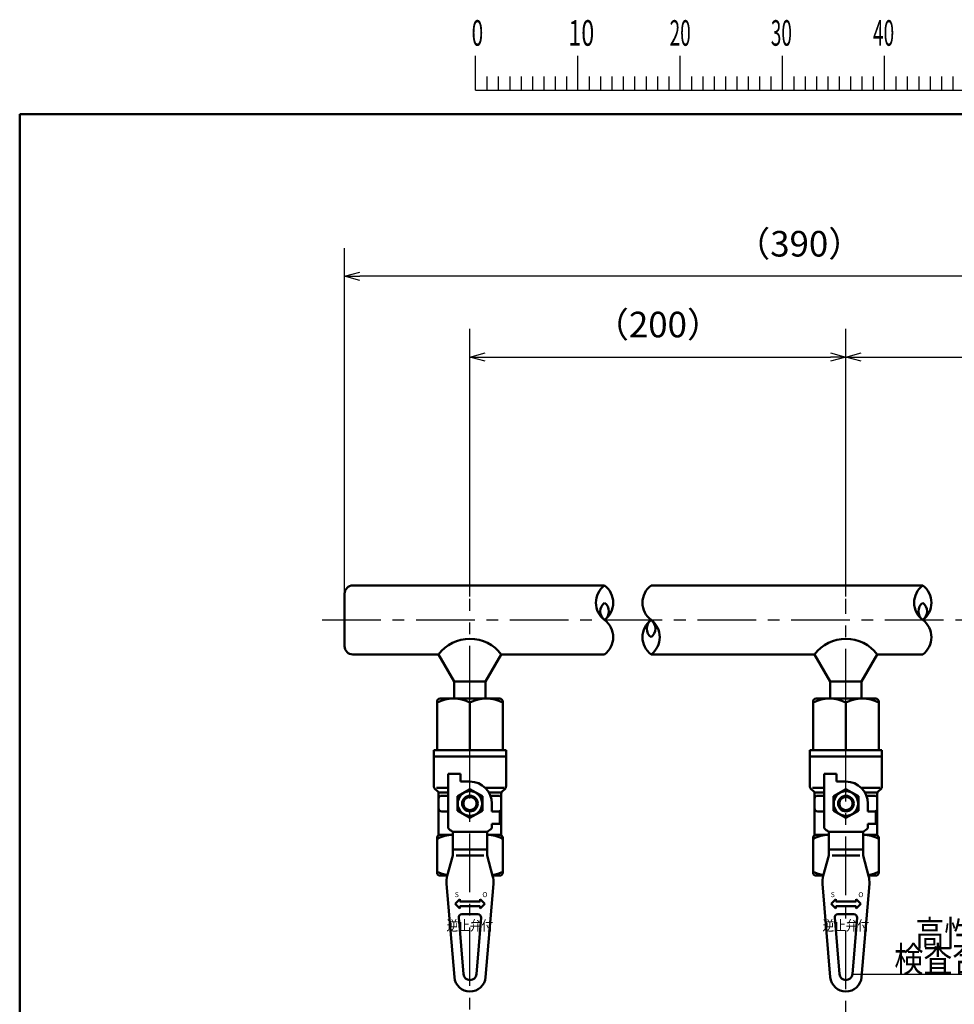
# Model space of a CAD drawing. Units: millimetres. Extents: x 59 to 1052, y 3 to 731.
# Drawn here: x 59 to 287, y 490 to 731 of the extents above; entities that cross this region are included whole.
import ezdxf

# ---------------------------------------------------------------- set-up
doc = ezdxf.new("R2010")
doc.units = ezdxf.units.MM
doc.header["$LTSCALE"] = 0.451338
doc.linetypes.add('CENTER', pattern=[50.8, 31.75, -6.35, 6.35, -6.35])
for name, color, linetype in [('NoLayerName_001', 7, 'Continuous'), ('NoLayerName_017', 7, 'Continuous'), ('NoLayerName_018', 7, 'Continuous'), ('NoLayerName_019', 7, 'Continuous'), ('NoLayerName_020', 7, 'Continuous'), ('NoLayerName_027', 7, 'Continuous')]:
    doc.layers.add(name, color=color, linetype=linetype)
doc.styles.add('@Standard', font='txt', dxfattribs={"bigfont": '@extfont2'})
doc.styles.get("Standard").update_dxf_attribs({"font": 'txt', "bigfont": 'extfont2'})
doc.dimstyles.get("Standard").update_dxf_attribs({"dimtxt": 2.5, "dimasz": 2.5, "dimexe": 1.25, "dimexo": 0.625, "dimtad": 1, "dimzin": 0, "dimdsep": 46, "dimtxsty": 'Standard', "dimcen": 2.5, "dimadec": 0, "dimazin": 0, "dimtfac": 0.75, "dimtmove": 0, "dimatfit": 3, "dimfxl": 1, "dimarcsym": 0})

# ---------------------------------------------------------------- blocks, each defined once
blk = doc.blocks.new('_OPEN30')
at = {"color": 0, "linetype": 'ByBlock', "lineweight": -2}
for p, q in [((-1, 0.267949), (0, 0)), ((0, 0), (-1, -0.267949)), ((0, 0), (-1, 0))]:
    blk.add_line(p, q, dxfattribs=at)
blk = doc.blocks.new('*D5')
at = {"layer": 'Defpoints', "color": 0}
for p in [(260.92, 648.25), (169.01, 589.12), (260.92, 589.12)]:
    blk.add_point(p, dxfattribs=at)
at = {"layer": 'NoLayerName_001', "color": 0, "linetype": 'Continuous', "lineweight": 25}
for p, q in [((169.01, 589.75), (169.01, 655.12)), ((260.92, 589.75), (260.92, 655.12)), ((172.76, 648.25), (257.17, 648.25))]:
    blk.add_line(p, q, dxfattribs=at)
at = {"layer": 'NoLayerName_001', "color": 0, "lineweight": 25, "xscale": 3.75, "yscale": 3.75, "zscale": 3.75, "rotation": 180}
blk.add_blockref('_OPEN30', (169.01, 648.25), dxfattribs=at)
at = {"layer": 'NoLayerName_001', "color": 0, "lineweight": 25, "xscale": 3.75, "yscale": 3.75, "zscale": 3.75}
blk.add_blockref('_OPEN30', (260.92, 648.25), dxfattribs=at)
at = {"layer": 'NoLayerName_001', "color": 0, "lineweight": 25, "insert": (214.96, 655.38), "char_height": 6.25, "attachment_point": 5}
blk.add_mtext('（200）', dxfattribs=at)
blk = doc.blocks.new('*D6')
at = {"layer": 'Defpoints', "color": 0}
for p in [(360.63, 648.25), (360.63, 619.64), (260.92, 589.12)]:
    blk.add_point(p, dxfattribs=at)
at = {"layer": 'NoLayerName_001', "color": 0, "linetype": 'Continuous', "lineweight": 25}
for p, q in [((260.92, 589.75), (260.92, 655.12)), ((360.63, 620.26), (360.63, 655.12)), ((264.67, 648.25), (356.88, 648.25))]:
    blk.add_line(p, q, dxfattribs=at)
at = {"layer": 'NoLayerName_001', "color": 0, "lineweight": 25, "xscale": 3.75, "yscale": 3.75, "zscale": 3.75, "rotation": 180}
blk.add_blockref('_OPEN30', (260.92, 648.25), dxfattribs=at)
at = {"layer": 'NoLayerName_001', "color": 0, "lineweight": 25, "xscale": 3.75, "yscale": 3.75, "zscale": 3.75}
blk.add_blockref('_OPEN30', (360.63, 648.25), dxfattribs=at)
at = {"layer": 'NoLayerName_001', "color": 0, "lineweight": 25, "insert": (310.77, 655.38), "char_height": 6.25, "attachment_point": 5}
blk.add_mtext('（155）', dxfattribs=at)
blk = doc.blocks.new('*D10')
at = {"layer": 'Defpoints', "color": 0}
for p in [(138.37, 668), (360.63, 619.64), (138.37, 590.41)]:
    blk.add_point(p, dxfattribs=at)
at = {"layer": 'NoLayerName_001', "color": 0, "linetype": 'Continuous', "lineweight": 25}
for p, q in [((138.37, 591.03), (138.37, 674.87)), ((360.63, 620.26), (360.63, 674.87)), ((356.88, 668), (142.12, 668))]:
    blk.add_line(p, q, dxfattribs=at)
at = {"layer": 'NoLayerName_001', "color": 0, "lineweight": 25, "xscale": 3.75, "yscale": 3.75, "zscale": 3.75, "rotation": 180}
blk.add_blockref('_OPEN30', (138.37, 668), dxfattribs=at)
at = {"layer": 'NoLayerName_001', "color": 0, "lineweight": 25, "xscale": 3.75, "yscale": 3.75, "zscale": 3.75}
blk.add_blockref('_OPEN30', (360.63, 668), dxfattribs=at)
at = {"layer": 'NoLayerName_001', "color": 0, "lineweight": 25, "insert": (249.5, 675.13), "char_height": 6.25, "attachment_point": 5}
blk.add_mtext('（390）', dxfattribs=at)
blk = doc.blocks.new('JZB_0001')
at = {"layer": 'NoLayerName_001', "color": 6, "linetype": 'Continuous', "lineweight": 25}
for p, q in [((44.581, 284.293), (44.581, 287.626)), ((54.58, 284.293), (54.58, 287.626)), ((54.58, 284.293), (54.58, 287.626)), ((54.58, 284.293), (54.58, 287.626)), ((54.58, 284.293), (54.58, 287.626)), ((64.579, 284.293), (64.579, 287.626)), ((64.579, 284.293), (64.579, 287.626)), ((64.579, 284.293), (64.579, 287.626)), ((64.579, 284.293), (64.579, 287.626)), ((64.579, 284.293), (64.579, 287.626)), ((64.579, 284.293), (64.579, 287.626)), ((74.578, 284.293), (74.578, 287.626)), ((74.578, 284.293), (74.578, 287.626)), ((74.578, 284.293), (74.578, 287.626)), ((74.578, 284.293), (74.578, 287.626)), ((84.577, 284.293), (84.577, 287.626)), ((45.692, 285.626), (45.692, 284.293)), ((46.803, 285.626), (46.803, 284.293)), ((47.914, 285.626), (47.914, 284.293)), ((49.025, 285.626), (49.025, 284.293)), ((50.136, 285.626), (50.136, 284.293)), ((51.247, 285.626), (51.247, 284.293)), ((52.358, 285.626), (52.358, 284.293)), ((53.469, 285.626), (53.469, 284.293)), ((55.691, 285.626), (55.691, 284.293)), ((55.691, 285.626), (55.691, 284.293)), ((55.691, 285.626), (55.691, 284.293)), ((55.691, 285.626), (55.691, 284.293)), ((56.802, 285.626), (56.802, 284.293)), ((56.802, 285.626), (56.802, 284.293)), ((56.802, 285.626), (56.802, 284.293)), ((56.802, 285.626), (56.802, 284.293)), ((57.913, 285.626), (57.913, 284.293)), ((57.913, 285.626), (57.913, 284.293)), ((57.913, 285.626), (57.913, 284.293)), ((57.913, 285.626), (57.913, 284.293)), ((59.024, 285.626), (59.024, 284.293)), ((59.024, 285.626), (59.024, 284.293)), ((59.024, 285.626), (59.024, 284.293)), ((59.024, 285.626), (59.024, 284.293)), ((60.135, 285.626), (60.135, 284.293)), ((60.135, 285.626), (60.135, 284.293)), ((60.135, 285.626), (60.135, 284.293)), ((60.135, 285.626), (60.135, 284.293)), ((61.246, 285.626), (61.246, 284.293)), ((61.246, 285.626), (61.246, 284.293)), ((61.246, 285.626), (61.246, 284.293)), ((61.246, 285.626), (61.246, 284.293)), ((62.357, 285.626), (62.357, 284.293)), ((62.357, 285.626), (62.357, 284.293)), ((62.357, 285.626), (62.357, 284.293)), ((62.357, 285.626), (62.357, 284.293)), ((63.468, 285.626), (63.468, 284.293)), ((63.468, 285.626), (63.468, 284.293)), ((63.468, 285.626), (63.468, 284.293)), ((63.468, 285.626), (63.468, 284.293)), ((65.69, 285.626), (65.69, 284.293)), ((65.69, 285.626), (65.69, 284.293)), ((65.69, 285.626), (65.69, 284.293)), ((65.69, 285.626), (65.69, 284.293)), ((65.69, 285.626), (65.69, 284.293)), ((65.69, 285.626), (65.69, 284.293)), ((66.801, 285.626), (66.801, 284.293)), ((66.801, 285.626), (66.801, 284.293)), ((66.801, 285.626), (66.801, 284.293)), ((66.801, 285.626), (66.801, 284.293)), ((66.801, 285.626), (66.801, 284.293)), ((66.801, 285.626), (66.801, 284.293)), ((67.912, 285.626), (67.912, 284.293)), ((67.912, 285.626), (67.912, 284.293)), ((67.912, 285.626), (67.912, 284.293)), ((67.912, 285.626), (67.912, 284.293)), ((67.912, 285.626), (67.912, 284.293)), ((67.912, 285.626), (67.912, 284.293)), ((69.023, 285.626), (69.023, 284.293)), ((69.023, 285.626), (69.023, 284.293)), ((69.023, 285.626), (69.023, 284.293)), ((69.023, 285.626), (69.023, 284.293)), ((69.023, 285.626), (69.023, 284.293)), ((69.023, 285.626), (69.023, 284.293)), ((70.134, 285.626), (70.134, 284.293)), ((70.134, 285.626), (70.134, 284.293)), ((70.134, 285.626), (70.134, 284.293)), ((70.134, 285.626), (70.134, 284.293)), ((70.134, 285.626), (70.134, 284.293)), ((70.134, 285.626), (70.134, 284.293)), ((71.245, 285.626), (71.245, 284.293)), ((71.245, 285.626), (71.245, 284.293)), ((71.245, 285.626), (71.245, 284.293)), ((71.245, 285.626), (71.245, 284.293)), ((71.245, 285.626), (71.245, 284.293)), ((71.245, 285.626), (71.245, 284.293)), ((72.356, 285.626), (72.356, 284.293)), ((72.356, 285.626), (72.356, 284.293)), ((72.356, 285.626), (72.356, 284.293)), ((72.356, 285.626), (72.356, 284.293)), ((72.356, 285.626), (72.356, 284.293)), ((72.356, 285.626), (72.356, 284.293)), ((73.467, 285.626), (73.467, 284.293)), ((73.467, 285.626), (73.467, 284.293)), ((73.467, 285.626), (73.467, 284.293)), ((73.467, 285.626), (73.467, 284.293)), ((73.467, 285.626), (73.467, 284.293)), ((73.467, 285.626), (73.467, 284.293)), ((75.689, 285.626), (75.689, 284.293)), ((75.689, 285.626), (75.689, 284.293)), ((75.689, 285.626), (75.689, 284.293)), ((75.689, 285.626), (75.689, 284.293)), ((76.8, 285.626), (76.8, 284.293)), ((76.8, 285.626), (76.8, 284.293)), ((76.8, 285.626), (76.8, 284.293)), ((76.8, 285.626), (76.8, 284.293)), ((77.911, 285.626), (77.911, 284.293)), ((77.911, 285.626), (77.911, 284.293)), ((77.911, 285.626), (77.911, 284.293)), ((77.911, 285.626), (77.911, 284.293)), ((79.022, 285.626), (79.022, 284.293)), ((79.022, 285.626), (79.022, 284.293)), ((79.022, 285.626), (79.022, 284.293)), ((79.022, 285.626), (79.022, 284.293)), ((80.133, 285.626), (80.133, 284.293)), ((80.133, 285.626), (80.133, 284.293)), ((80.133, 285.626), (80.133, 284.293)), ((80.133, 285.626), (80.133, 284.293)), ((81.244, 285.626), (81.244, 284.293)), ((81.244, 285.626), (81.244, 284.293)), ((81.244, 285.626), (81.244, 284.293)), ((81.244, 285.626), (81.244, 284.293)), ((82.355, 285.626), (82.355, 284.293)), ((82.355, 285.626), (82.355, 284.293)), ((82.355, 285.626), (82.355, 284.293)), ((82.355, 285.626), (82.355, 284.293)), ((83.466, 285.626), (83.466, 284.293)), ((83.466, 285.626), (83.466, 284.293)), ((83.466, 285.626), (83.466, 284.293)), ((83.466, 285.626), (83.466, 284.293)), ((85.688, 285.626), (85.688, 284.293)), ((86.799, 285.626), (86.799, 284.293)), ((87.91, 285.626), (87.91, 284.293)), ((89.021, 285.626), (89.021, 284.293)), ((90.132, 285.626), (90.132, 284.293)), ((91.243, 285.626), (91.243, 284.293)), ((44.581, 284.293), (94.576, 284.293))]:
    blk.add_line(p, q, dxfattribs=at)
at = {"layer": 'NoLayerName_001', "color": 6, "linetype": 'Continuous', "lineweight": 50}
for p, q in [((0, 10.025), (0, 281.947)), ((0, 281.947), (383.725, 281.947))]:
    blk.add_line(p, q, dxfattribs=at)
at = {"layer": 'NoLayerName_001', "color": 6, "lineweight": 25, "char_height": 2.5, "attachment_point": 4}
for s, insert in [('\\A1;\\W0.6000;0', (44.19, 289.878)), ('\\A1;\\W0.6667;10', (53.657, 289.878)), ('\\A1;\\W0.5455;20', (63.554, 289.878)), ('\\A1;\\W0.5455;30', (73.45, 289.878)), ('\\A1;\\W0.5455;40', (83.444, 289.878))]:
    blk.add_mtext(s, dxfattribs=dict(at, insert=insert))

msp = doc.modelspace()

# ---------------------------------------------------------------- linework, layer by layer
at = {"layer": 'NoLayerName_017', "color": 6, "linetype": 'CENTER', "lineweight": 25}
for p, q in [((169.01, 311.09), (169.01, 589.12)), ((260.92, 310.35), (260.92, 589.12))]:
    msp.add_line(p, q, dxfattribs=at)
at = {"layer": 'NoLayerName_018', "color": 3, "linetype": 'Continuous', "lineweight": 50}
for p, q in [((201.91, 592.41), (140.37, 592.41)), ((213.28, 592.41), (279.69, 592.41)), ((138.37, 590.41), (138.37, 577.56)), ((140.37, 575.56), (161.35, 575.56)), ((161.35, 575.56), (165.18, 568.93)), ((176.67, 575.56), (172.84, 568.93)), ((176.67, 575.56), (201.91, 575.56)), ((213.29, 575.56), (253.26, 575.56)), ((253.26, 575.56), (257.09, 568.93)), ((268.58, 575.56), (264.75, 568.93)), ((268.58, 575.56), (279.69, 575.56)), ((165.18, 568.93), (172.84, 568.93)), ((165.18, 568.93), (165.18, 564.87)), ((172.84, 568.93), (172.84, 564.87)), ((257.09, 568.93), (264.75, 568.93)), ((257.09, 568.93), (257.09, 564.87)), ((264.75, 568.93), (264.75, 564.87))]:
    msp.add_line(p, q, dxfattribs=at)
for centre, radius, start, end in [((140.37, 590.41), 2, 90, 180), ((205.07, 588.2), 5.27, 126.8999, 233.1001), ((198.75, 588.2), 5.27, 306.8999, 53.1001), ((216.45, 588.2), 5.27, 126.8999, 233.1001), ((282.85, 588.2), 5.27, 126.8999, 233.1001), ((276.53, 588.2), 5.27, 306.8999, 53.1001), ((203.49, 586.09), 2.63, 126.8999, 233.1001), ((200.33, 586.09), 2.63, 306.8999, 53.1001), ((281.27, 586.09), 2.63, 126.8999, 233.1001), ((278.11, 586.09), 2.63, 306.8999, 53.1001), ((198.75, 579.77), 5.27, 306.8999, 53.1001), ((216.45, 579.77), 5.27, 126.8999, 233.1001), ((214.87, 581.88), 2.63, 126.8999, 233.1001), ((210.12, 579.77), 5.27, 306.8999, 53.1001), ((211.7, 581.88), 2.63, 306.8999, 53.1001), ((276.53, 579.77), 5.27, 306.8999, 53.1001), ((169.01, 569.81), 9.57, 36.8699, 143.1301), ((260.92, 569.81), 9.57, 36.8699, 143.1301), ((140.37, 577.56), 2, 180, 270)]:
    msp.add_arc(centre, radius, start, end, dxfattribs=at)
at = {"layer": 'NoLayerName_020', "color": 3, "linetype": 'Continuous', "lineweight": 50}
for p, q in [((160.97, 564.01), (160.97, 552.13)), ((161.73, 564.77), (176.28, 564.77)), ((169.01, 563.84), (169.01, 552.13)), ((177.05, 564.01), (177.05, 552.13)), ((252.88, 564.01), (252.88, 552.13)), ((253.64, 564.77), (268.2, 564.77)), ((260.92, 563.84), (260.92, 552.13)), ((268.96, 564.01), (268.96, 552.13)), ((160.2, 552.13), (160.2, 543.26)), ((160.2, 552.13), (177.82, 552.13)), ((177.82, 552.13), (177.82, 543.26)), ((252.11, 552.13), (269.73, 552.13)), ((252.11, 552.13), (252.11, 543.26)), ((269.73, 552.13), (269.73, 543.26)), ((160.2, 550.6), (177.82, 550.6)), ((252.11, 550.6), (269.73, 550.6)), ((163.65, 546.39), (163.65, 533.07)), ((163.65, 546.39), (166.71, 546.39)), ((166.71, 544.48), (166.71, 546.39)), ((255.56, 546.39), (255.56, 533.07)), ((255.56, 546.39), (258.62, 546.39)), ((258.62, 544.48), (258.62, 546.39)), ((169.01, 544.48), (166.71, 544.48)), ((260.92, 544.48), (258.62, 544.48)), ((160.42, 542.72), (161.12, 542.02)), ((160.8, 542.94), (163.65, 542.94)), ((161.35, 541.79), (163.65, 541.79)), ((169.01, 542.65), (165.94, 540.88)), ((172.07, 540.88), (169.01, 542.65)), ((177.34, 542.94), (172.76, 542.94)), ((176.67, 541.79), (173.89, 541.79)), ((177.59, 542.72), (176.89, 542.02)), ((252.34, 542.72), (253.04, 542.02)), ((252.71, 542.94), (255.56, 542.94)), ((253.26, 541.79), (255.56, 541.79)), ((260.92, 542.65), (257.86, 540.88)), ((263.98, 540.88), (260.92, 542.65)), ((269.26, 542.94), (264.67, 542.94)), ((268.58, 541.79), (265.81, 541.79)), ((269.5, 542.72), (268.8, 542.02)), ((161.35, 531.45), (161.35, 541.48)), ((162.11, 541.03), (163.65, 541.03)), ((165.94, 540.88), (165.94, 537.34)), ((172.07, 537.34), (172.07, 540.88)), ((174.02, 541.03), (175.9, 541.03)), ((174.37, 539.11), (174.37, 537.2)), ((176.67, 531.45), (176.67, 541.48)), ((253.26, 531.45), (253.26, 541.48)), ((254.03, 541.03), (255.56, 541.03)), ((257.86, 540.88), (257.86, 537.34)), ((263.98, 537.34), (263.98, 540.88)), ((265.93, 541.03), (267.81, 541.03)), ((266.28, 539.11), (266.28, 537.2)), ((268.58, 531.45), (268.58, 541.48)), ((162.11, 537.2), (163.65, 537.2)), ((165.94, 537.34), (169.01, 535.58)), ((169.01, 535.58), (172.07, 537.34)), ((174.37, 537.2), (176.28, 537.2)), ((176.28, 537.2), (176.28, 534.13)), ((254.03, 537.2), (255.56, 537.2)), ((257.86, 537.34), (260.92, 535.58)), ((260.92, 535.58), (263.98, 537.34)), ((266.28, 537.2), (268.2, 537.2)), ((268.2, 537.2), (268.2, 534.13)), ((164.8, 532.22), (164.8, 526.4)), ((164.8, 532.22), (173.22, 532.22)), ((173.22, 532.22), (173.22, 526.4)), ((176.28, 534.13), (174.37, 534.13)), ((174.37, 534.13), (174.37, 533.07)), ((256.71, 532.22), (256.71, 526.4)), ((256.71, 532.22), (265.13, 532.22)), ((265.13, 532.22), (265.13, 526.4)), ((268.2, 534.13), (266.28, 534.13)), ((266.28, 534.13), (266.28, 533.07)), ((160.97, 530.69), (160.97, 522.26)), ((161.73, 531.45), (164.8, 531.45)), ((173.22, 531.45), (176.28, 531.45)), ((177.05, 530.69), (177.05, 522.26)), ((252.88, 530.69), (252.88, 522.26)), ((253.64, 531.45), (256.71, 531.45)), ((265.13, 531.45), (268.2, 531.45)), ((268.96, 530.69), (268.96, 522.26)), ((164.8, 527.86), (173.22, 527.86)), ((256.71, 527.86), (265.13, 527.86)), ((164.8, 526.4), (163.46, 521.46)), ((165.66, 526.4), (172.41, 526.4)), ((173.22, 526.4), (174.55, 521.46)), ((256.71, 526.4), (255.37, 521.46)), ((257.58, 526.4), (264.32, 526.4)), ((265.13, 526.4), (266.47, 521.46)), ((163.47, 521.5), (161.73, 521.5)), ((176.28, 521.5), (174.54, 521.5)), ((255.38, 521.5), (253.64, 521.5)), ((268.2, 521.5), (266.46, 521.5)), ((163.28, 519.49), (165.19, 496.67)), ((174.73, 519.49), (172.82, 496.67)), ((255.2, 519.49), (257.1, 496.67)), ((266.64, 519.49), (264.74, 496.67)), ((165.37, 514.62), (166.52, 515.76)), ((166.52, 515.19), (166.52, 515.76)), ((166.52, 515.19), (171.5, 515.19)), ((172.65, 514.62), (171.5, 515.76)), ((171.5, 515.76), (171.5, 515.19)), ((257.28, 514.62), (258.43, 515.76)), ((258.43, 515.19), (258.43, 515.76)), ((258.43, 515.19), (263.41, 515.19)), ((264.56, 514.62), (263.41, 515.76)), ((263.41, 515.76), (263.41, 515.19)), ((165.37, 514.62), (166.52, 513.47)), ((166.52, 513.47), (166.52, 514.04)), ((171.5, 514.04), (166.52, 514.04)), ((172.65, 514.62), (171.5, 513.47)), ((171.5, 514.04), (171.5, 513.47)), ((257.28, 514.62), (258.43, 513.47)), ((263.41, 514.04), (258.43, 514.04)), ((258.43, 513.47), (258.43, 514.04)), ((264.56, 514.62), (263.41, 513.47)), ((263.41, 514.04), (263.41, 513.47)), ((166.28, 511.22), (167.44, 497.4)), ((167.04, 512.05), (170.97, 512.05)), ((171.74, 511.22), (170.58, 497.4)), ((258.19, 511.22), (259.35, 497.4)), ((258.96, 512.05), (262.88, 512.05)), ((263.65, 511.22), (262.49, 497.4))]:
    msp.add_line(p, q, dxfattribs=at)
for centre, radius in [((169.01, 539.11), 2.99), ((260.92, 539.11), 2.99), ((169.01, 539.11), 1.91), ((169.01, 539.11), 1.61), ((260.92, 539.11), 1.91), ((260.92, 539.11), 1.61)]:
    msp.add_circle(centre, radius, dxfattribs=at)
for centre, radius, start, end in [((164.99, 555.61), 9.16, 63.9728, 116.0272), ((161.73, 564.01), 0.766, 90, 180), ((173.03, 555.61), 9.16, 63.9728, 116.0272), ((176.28, 564.01), 0.766, 0, 90), ((256.9, 555.61), 9.16, 63.9728, 116.0272), ((253.64, 564.01), 0.766, 90, 180), ((264.94, 555.61), 9.16, 63.9728, 116.0272), ((268.2, 564.01), 0.766, 0, 90), ((169.01, 539.11), 5.36, 0, 90), ((260.92, 539.11), 5.36, 0, 90), ((160.97, 543.26), 0.766, 180, 225), ((160.58, 541.48), 0.766, 360, 45), ((177.43, 541.48), 0.766, 135, 180), ((177.05, 543.26), 0.766, 315, 0), ((252.88, 543.26), 0.766, 180, 225), ((252.49, 541.48), 0.766, 360, 45), ((269.34, 541.48), 0.766, 135, 180), ((268.96, 543.26), 0.766, 315, 0), ((162.11, 540.26), 0.766, 90, 180), ((175.9, 540.26), 0.766, 0, 90), ((254.03, 540.26), 0.766, 90, 180), ((267.81, 540.26), 0.766, 0, 90), ((162.11, 537.96), 0.766, 180, 270), ((175.9, 537.96), 0.766, 270, 0), ((254.03, 537.96), 0.766, 180, 270), ((267.81, 537.96), 0.766, 270, 0), ((169.01, 539.11), 8.08, 228.4201, 238.5704), ((169.01, 539.11), 8.08, 301.4296, 311.5799), ((260.92, 539.11), 8.08, 228.4201, 238.5704), ((260.92, 539.11), 8.08, 301.4296, 311.5799), ((164.99, 522.29), 9.16, 91.1973, 116.0272), ((161.73, 530.69), 0.766, 90, 180), ((173.03, 522.29), 9.16, 63.9728, 88.803), ((176.28, 530.69), 0.766, 0, 90), ((256.9, 522.29), 9.16, 91.1973, 116.0272), ((253.64, 530.69), 0.766, 90, 180), ((264.94, 522.29), 9.16, 63.9728, 88.803), ((268.2, 530.69), 0.766, 0, 90), ((164.99, 530.66), 9.16, 243.9728, 260.6877), ((161.73, 522.26), 0.766, 180, 270), ((173.03, 530.66), 9.16, 279.3123, 296.0272), ((176.28, 522.26), 0.766, 270, 0), ((256.9, 530.66), 9.16, 243.9728, 260.6877), ((253.64, 522.26), 0.766, 180, 270), ((264.94, 530.66), 9.16, 279.3123, 296.0272), ((268.2, 522.26), 0.766, 270, 0), ((169.01, 519.97), 5.74, 164.9029, 184.7802), ((169.01, 519.97), 5.74, 355.2198, 15.0971), ((260.92, 519.97), 5.74, 164.9029, 184.7802), ((260.92, 519.97), 5.74, 355.2198, 15.0971), ((167.04, 511.28), 0.766, 90, 184.7802), ((170.97, 511.28), 0.766, 355.2198, 90), ((258.96, 511.28), 0.766, 90, 184.7802), ((262.88, 511.28), 0.766, 355.2198, 90), ((169.01, 496.99), 3.83, 184.7802, 355.2198), ((169.01, 497.54), 1.58, 184.7802, 355.2198), ((260.92, 496.99), 3.83, 184.7802, 355.2198), ((260.92, 497.54), 1.58, 184.7802, 355.2198)]:
    msp.add_arc(centre, radius, start, end, dxfattribs=at)
at = {"layer": 'NoLayerName_027', "color": 6, "linetype": 'CENTER', "lineweight": 25}
msp.add_line((132.9, 583.98), (589.64, 583.98), dxfattribs=at)

# ---------------------------------------------------------------- block references
at = {"layer": 'NoLayerName_001', "xscale": 2.5, "yscale": 2.5, "zscale": 2.5}
msp.add_blockref('JZB_0001', (58.93, 2.77), dxfattribs=at)

# ---------------------------------------------------------------- texts
at = {"layer": 'NoLayerName_001', "color": 3, "lineweight": 25, "char_height": 2.5, "attachment_point": 2, "line_spacing_factor": 0.6, "style": '@Standard'}
for insert in [(168.99, 510.54), (260.9, 510.54)]:
    msp.add_mtext('\\A1;\\W0.8333;逆止弁付', dxfattribs=dict(at, insert=insert))
at = {"layer": 'NoLayerName_001', "color": 7, "lineweight": 25, "insert": (277.87, 507.44), "char_height": 6.25, "attachment_point": 4}
msp.add_mtext('\\A1;\\W0.8333;高性能', dxfattribs=at)
at = {"layer": 'NoLayerName_001', "color": 7, "linetype": 'Continuous', "lineweight": 25, "insert": (315.37, 497.94), "char_height": 6.25, "attachment_point": 9, "line_spacing_factor": 0.84}
msp.add_mtext('\\A1;\\W0.8333;検査合格証票', dxfattribs=at)
at = {"layer": 'NoLayerName_019', "color": 3, "lineweight": 25, "char_height": 1.225, "attachment_point": 7}
for s, insert in [('\\A1;S', (165.29, 516.23)), ('\\A1;O', (172.04, 516.23)), ('\\A1;S', (257.2, 516.23)), ('\\A1;O', (263.95, 516.23))]:
    msp.add_mtext(s, dxfattribs=dict(at, insert=insert))

# ---------------------------------------------------------------- dimensions: what is measured, and where the dimension line sits
at = {"layer": 'NoLayerName_001', "color": 7, "linetype": 'Continuous', "lineweight": 25}
dim = msp.add_linear_dim(base=(138.37, 668), p1=(360.63, 619.64), p2=(138.37, 590.41), angle=180, text='（390）', dimstyle='Standard', override={"dimtxt": 6.25, "dimasz": 3.75, "dimexe": 6.875, "dimgap": 2.5, "dimdec": 1, "dimzin": 8, "dimblk": 'OPEN30', "dimclrd": 0, "dimclre": 0, "dimclrt": 0, "dimtp": 0, "dimtm": 0, "dimlwd": 25, "dimlwe": 25}, dxfattribs=at)
dim.commit()
dim.dimension.update_dxf_attribs({"geometry": '*D10', "text_midpoint": (249.5, 668), "dimtype": 160})
for base, p1, p2, text, picture, middle in [((260.92, 648.25), (169.01, 589.12), (260.92, 589.12), '（200）', '*D5', (214.96, 648.25)), ((360.63, 648.25), (260.92, 589.12), (360.63, 619.64), '（155）', '*D6', (310.77, 648.25))]:
    dim = msp.add_linear_dim(base=base, p1=p1, p2=p2, text=text, dimstyle='Standard', override={"dimtxt": 6.25, "dimasz": 3.75, "dimexe": 6.875, "dimgap": 2.5, "dimdec": 1, "dimzin": 8, "dimblk": 'OPEN30', "dimclrd": 0, "dimclre": 0, "dimclrt": 0, "dimtp": 0, "dimtm": 0, "dimlwd": 25, "dimlwe": 25}, dxfattribs=at)
    dim.commit()
    dim.dimension.update_dxf_attribs({"geometry": picture, "text_midpoint": middle, "dimtype": 160})

# ---------------------------------------------------------------- leaders
at = {"layer": 'NoLayerName_001', "color": 7, "linetype": 'Continuous', "lineweight": 25, "annotation_type": 0, "has_hookline": 1, "hookline_direction": 1, "text_width": 53}
msp.add_leader([(350.46, 503.08), (316, 497.32)], dimstyle='Standard', override={"dimtxt": 6.25, "dimasz": 3.75, "dimldrblk": 'OPEN30'}, dxfattribs=at)

doc.saveas('drawing.dxf')
